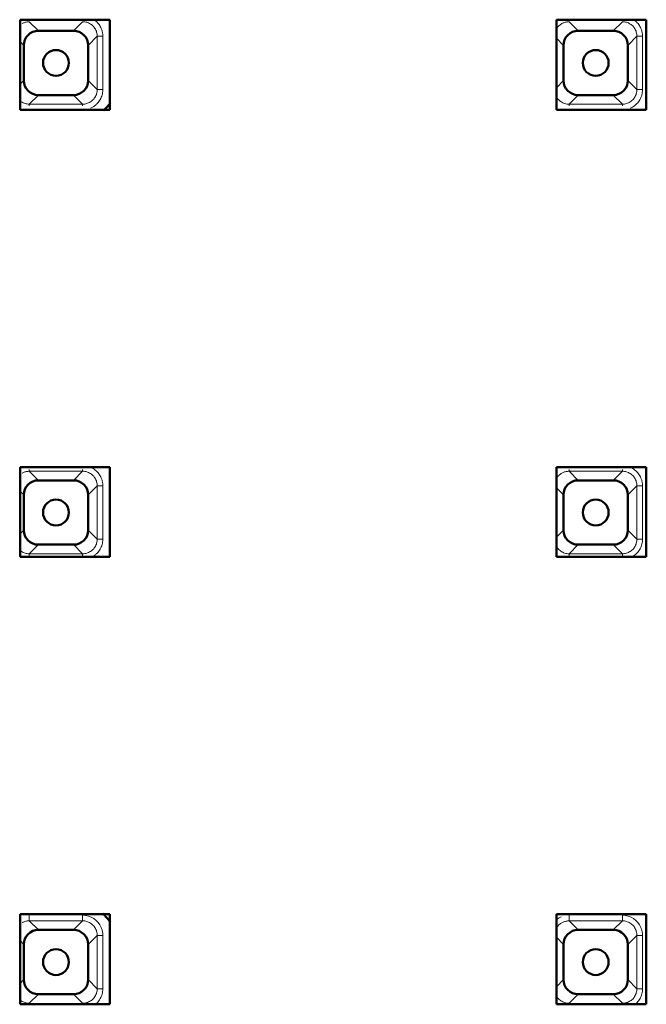
# Model space of a CAD drawing. Units: millimetres. Extents: x -15044 to -13434, y -8258 to -6228.
# Drawn here: x -14269 to -14241, y -7181 to -7137 of the extents above; entities that cross this region are included whole.
import ezdxf

# ---------------------------------------------------------------- set-up
doc = ezdxf.new("R2010")
doc.units = ezdxf.units.MM
doc.layers.add('Livello 1', color=7, linetype='Continuous')

msp = doc.modelspace()

# ---------------------------------------------------------------- linework, layer by layer
at = {"layer": 'Livello 1', "color": 7, "lineweight": 50}
for points in [[(-14269.231, -7140.654), (-14269.231, -7136.638)], [(-14269.231, -7136.638), (-14265.215, -7136.638)], [(-14265.215, -7136.638), (-14265.215, -7140.654)], [(-14245.285, -7140.654), (-14245.285, -7136.638)], [(-14245.285, -7136.638), (-14241.269, -7136.638)], [(-14241.269, -7136.638), (-14241.269, -7140.654)], [(-14268.41, -7137.12), (-14266.84, -7137.12)], [(-14244.313, -7137.12), (-14242.743, -7137.12)], [(-14269.061, -7139.341), (-14269.061, -7137.771)], [(-14266.188, -7137.771), (-14266.188, -7139.342)], [(-14244.964, -7139.341), (-14244.964, -7137.771)], [(-14242.092, -7137.771), (-14242.092, -7139.342)], [(-14266.84, -7139.992), (-14268.41, -7139.992)], [(-14242.743, -7139.992), (-14244.313, -7139.992)], [(-14265.215, -7140.654), (-14269.231, -7140.654)], [(-14241.269, -7140.654), (-14245.285, -7140.654)], [(-14269.231, -7160.624), (-14269.231, -7156.608)], [(-14269.231, -7156.608), (-14265.215, -7156.608)], [(-14265.215, -7156.608), (-14265.215, -7160.624)], [(-14245.285, -7160.624), (-14245.285, -7156.608)], [(-14245.285, -7156.608), (-14241.269, -7156.608)], [(-14241.269, -7156.608), (-14241.269, -7160.624)], [(-14268.41, -7157.201), (-14266.84, -7157.201)], [(-14244.313, -7157.201), (-14242.743, -7157.201)], [(-14269.061, -7159.422), (-14269.061, -7157.851)], [(-14266.188, -7157.851), (-14266.188, -7159.422)], [(-14244.964, -7159.422), (-14244.964, -7157.851)], [(-14242.092, -7157.851), (-14242.092, -7159.422)], [(-14266.84, -7160.072), (-14268.41, -7160.072)], [(-14242.743, -7160.072), (-14244.313, -7160.072)], [(-14265.215, -7160.624), (-14269.231, -7160.624)], [(-14241.269, -7160.624), (-14245.285, -7160.624)], [(-14269.231, -7180.594), (-14269.231, -7176.578)], [(-14269.231, -7176.578), (-14265.215, -7176.578)], [(-14265.215, -7176.578), (-14265.215, -7180.594)], [(-14245.285, -7180.594), (-14245.285, -7176.578)], [(-14245.285, -7176.578), (-14241.269, -7176.578)], [(-14241.269, -7176.578), (-14241.269, -7180.594)], [(-14268.41, -7177.28), (-14266.84, -7177.28)], [(-14244.313, -7177.28), (-14242.743, -7177.28)], [(-14269.061, -7179.502), (-14269.061, -7177.932)], [(-14266.188, -7177.932), (-14266.188, -7179.502)], [(-14244.964, -7179.502), (-14244.964, -7177.932)], [(-14242.092, -7177.932), (-14242.092, -7179.502)], [(-14266.84, -7180.153), (-14268.41, -7180.153)], [(-14242.743, -7180.153), (-14244.313, -7180.153)], [(-14265.215, -7180.594), (-14269.231, -7180.594)], [(-14241.269, -7180.594), (-14245.285, -7180.594)]]:
    msp.add_lwpolyline(points, dxfattribs=at)
at = {"layer": 'Livello 1', "color": 7, "lineweight": 13}
for points in [[(-14269.141, -7136.802), (-14269.111, -7136.785), (-14269.08, -7136.771), (-14269.049, -7136.758), (-14269.016, -7136.747), (-14268.983, -7136.737), (-14268.95, -7136.729), (-14268.917, -7136.723), (-14268.882, -7136.719), (-14268.848, -7136.715), (-14268.815, -7136.715)], [(-14268.41, -7137.12), (-14268.815, -7136.715)], [(-14266.84, -7137.12), (-14266.434, -7136.715)], [(-14266.434, -7136.715), (-14266.388, -7136.716), (-14266.342, -7136.721), (-14266.295, -7136.73), (-14266.248, -7136.742), (-14266.213, -7136.754), (-14266.168, -7136.772), (-14266.124, -7136.794), (-14266.083, -7136.818), (-14266.043, -7136.845), (-14266.007, -7136.874), (-14265.973, -7136.905), (-14265.942, -7136.938), (-14265.913, -7136.975), (-14265.887, -7137.014), (-14265.862, -7137.055), (-14265.841, -7137.099), (-14265.823, -7137.144), (-14265.811, -7137.18), (-14265.799, -7137.226), (-14265.79, -7137.273), (-14265.785, -7137.32), (-14265.784, -7137.366)], [(-14265.921, -7136.625), (-14265.881, -7136.655), (-14265.841, -7136.687), (-14265.804, -7136.722), (-14265.768, -7136.759), (-14265.734, -7136.798), (-14265.703, -7136.84), (-14265.674, -7136.882), (-14265.647, -7136.926), (-14265.624, -7136.971), (-14265.603, -7137.018)], [(-14245.288, -7137.048), (-14245.27, -7137.019), (-14245.251, -7136.99), (-14245.229, -7136.962), (-14245.207, -7136.935), (-14245.182, -7136.909), (-14245.157, -7136.884), (-14245.13, -7136.862), (-14245.103, -7136.84), (-14245.074, -7136.82), (-14245.045, -7136.802)], [(-14245.045, -7136.802), (-14245.015, -7136.785), (-14244.984, -7136.771), (-14244.952, -7136.758), (-14244.92, -7136.747), (-14244.887, -7136.737), (-14244.854, -7136.729), (-14244.82, -7136.723), (-14244.786, -7136.719), (-14244.752, -7136.715), (-14244.718, -7136.715)], [(-14244.313, -7137.12), (-14244.718, -7136.715)], [(-14242.743, -7137.12), (-14242.338, -7136.715)], [(-14242.338, -7136.715), (-14242.292, -7136.716), (-14242.246, -7136.721), (-14242.199, -7136.73), (-14242.152, -7136.742), (-14242.117, -7136.754), (-14242.071, -7136.772), (-14242.028, -7136.794), (-14241.986, -7136.818), (-14241.947, -7136.845), (-14241.91, -7136.874), (-14241.877, -7136.905), (-14241.846, -7136.938), (-14241.817, -7136.975), (-14241.79, -7137.014), (-14241.766, -7137.055), (-14241.745, -7137.099), (-14241.726, -7137.144), (-14241.715, -7137.18), (-14241.703, -7137.226), (-14241.694, -7137.273), (-14241.689, -7137.32), (-14241.687, -7137.366)], [(-14241.825, -7136.625), (-14241.784, -7136.655), (-14241.745, -7136.687), (-14241.707, -7136.722), (-14241.671, -7136.759), (-14241.638, -7136.798), (-14241.607, -7136.84), (-14241.577, -7136.882), (-14241.551, -7136.926), (-14241.527, -7136.971), (-14241.506, -7137.018)], [(-14265.784, -7137.366), (-14266.188, -7137.771)], [(-14265.784, -7139.746), (-14265.784, -7137.366)], [(-14265.784, -7137.366), (-14265.533, -7137.366)], [(-14265.603, -7137.018), (-14265.59, -7137.051), (-14265.578, -7137.085), (-14265.568, -7137.119), (-14265.559, -7137.154), (-14265.551, -7137.188), (-14265.544, -7137.224), (-14265.539, -7137.259), (-14265.536, -7137.295), (-14265.534, -7137.33), (-14265.533, -7137.366)], [(-14265.533, -7139.746), (-14265.533, -7137.366)], [(-14241.687, -7137.366), (-14242.092, -7137.771)], [(-14241.687, -7139.746), (-14241.687, -7137.366)], [(-14241.687, -7137.366), (-14241.436, -7137.366)], [(-14241.506, -7137.018), (-14241.493, -7137.051), (-14241.481, -7137.085), (-14241.471, -7137.119), (-14241.462, -7137.154), (-14241.454, -7137.188), (-14241.448, -7137.224), (-14241.443, -7137.259), (-14241.44, -7137.295), (-14241.437, -7137.33), (-14241.436, -7137.366)], [(-14241.436, -7139.746), (-14241.436, -7137.366)], [(-14269.231, -7137.601), (-14269.061, -7137.771)], [(-14245.285, -7137.45), (-14244.964, -7137.771)], [(-14269.231, -7139.511), (-14269.061, -7139.342)], [(-14265.784, -7139.746), (-14266.188, -7139.341)], [(-14245.285, -7139.662), (-14244.964, -7139.342)], [(-14241.687, -7139.746), (-14242.092, -7139.341)], [(-14268.41, -7139.992), (-14268.815, -7140.397)], [(-14266.84, -7139.992), (-14266.434, -7140.397)], [(-14265.784, -7139.746), (-14265.785, -7139.792), (-14265.791, -7139.839), (-14265.799, -7139.886), (-14265.811, -7139.933), (-14265.823, -7139.968), (-14265.841, -7140.013), (-14265.862, -7140.057), (-14265.887, -7140.098), (-14265.913, -7140.137), (-14265.942, -7140.173), (-14265.973, -7140.207), (-14266.007, -7140.238), (-14266.043, -7140.267), (-14266.082, -7140.294), (-14266.124, -7140.318), (-14266.168, -7140.339), (-14266.213, -7140.358), (-14266.248, -7140.369), (-14266.295, -7140.382), (-14266.341, -7140.391), (-14266.388, -7140.396), (-14266.434, -7140.397)], [(-14265.533, -7139.746), (-14265.533, -7139.755), (-14265.536, -7139.815), (-14265.543, -7139.874), (-14265.554, -7139.931), (-14265.567, -7139.987), (-14265.582, -7140.04), (-14265.601, -7140.091), (-14265.624, -7140.141), (-14265.65, -7140.19), (-14265.678, -7140.237), (-14265.71, -7140.283), (-14265.745, -7140.327), (-14265.759, -7140.343), (-14265.797, -7140.384)], [(-14265.784, -7139.746), (-14265.533, -7139.746)], [(-14244.313, -7139.992), (-14244.718, -7140.397)], [(-14242.743, -7139.992), (-14242.338, -7140.397)], [(-14241.687, -7139.746), (-14241.689, -7139.792), (-14241.694, -7139.839), (-14241.703, -7139.886), (-14241.715, -7139.933), (-14241.727, -7139.968), (-14241.745, -7140.013), (-14241.766, -7140.057), (-14241.79, -7140.098), (-14241.817, -7140.137), (-14241.846, -7140.173), (-14241.877, -7140.207), (-14241.91, -7140.238), (-14241.947, -7140.267), (-14241.986, -7140.294), (-14242.028, -7140.318), (-14242.071, -7140.339), (-14242.116, -7140.358), (-14242.151, -7140.369), (-14242.198, -7140.382), (-14242.246, -7140.391), (-14242.292, -7140.396), (-14242.338, -7140.397)], [(-14241.436, -7139.746), (-14241.437, -7139.76), (-14241.441, -7139.819), (-14241.448, -7139.878), (-14241.459, -7139.935), (-14241.473, -7139.992), (-14241.49, -7140.046), (-14241.51, -7140.1), (-14241.533, -7140.151), (-14241.559, -7140.199), (-14241.588, -7140.246), (-14241.619, -7140.29), (-14241.653, -7140.333), (-14241.691, -7140.374), (-14241.731, -7140.413), (-14241.774, -7140.45), (-14241.798, -7140.468), (-14241.844, -7140.5), (-14241.891, -7140.53), (-14241.94, -7140.556), (-14241.99, -7140.578)], [(-14241.687, -7139.746), (-14241.436, -7139.746)], [(-14268.815, -7140.397), (-14268.86, -7140.396), (-14268.861, -7140.396), (-14268.908, -7140.39), (-14268.955, -7140.381), (-14269, -7140.37), (-14269.045, -7140.354), (-14269.089, -7140.336), (-14269.131, -7140.315), (-14269.172, -7140.291), (-14269.21, -7140.264), (-14269.244, -7140.236)], [(-14268.815, -7140.476), (-14268.815, -7140.397)], [(-14268.815, -7140.397), (-14266.434, -7140.397)], [(-14266.434, -7140.476), (-14266.434, -7140.397)], [(-14265.797, -7140.384), (-14265.822, -7140.408), (-14265.849, -7140.431), (-14265.875, -7140.454), (-14265.903, -7140.475), (-14265.932, -7140.495), (-14265.962, -7140.514), (-14265.992, -7140.532), (-14266.023, -7140.549), (-14266.054, -7140.563), (-14266.086, -7140.578)], [(-14244.718, -7140.397), (-14244.766, -7140.396), (-14244.813, -7140.391), (-14244.86, -7140.382), (-14244.868, -7140.38), (-14244.914, -7140.367), (-14244.959, -7140.352), (-14245.002, -7140.333), (-14245.044, -7140.31), (-14245.084, -7140.286), (-14245.122, -7140.257), (-14245.158, -7140.226), (-14245.193, -7140.192), (-14245.199, -7140.186), (-14245.23, -7140.15), (-14245.258, -7140.112), (-14245.282, -7140.072)], [(-14244.718, -7140.476), (-14244.718, -7140.397)], [(-14244.718, -7140.397), (-14242.338, -7140.397)], [(-14242.338, -7140.476), (-14242.338, -7140.397)], [(-14268.815, -7156.795), (-14268.815, -7156.717)], [(-14266.434, -7156.795), (-14266.434, -7156.717)], [(-14266.116, -7156.603), (-14266.067, -7156.623), (-14266.02, -7156.646), (-14265.971, -7156.673), (-14265.925, -7156.705), (-14265.878, -7156.739), (-14265.834, -7156.777), (-14265.792, -7156.817), (-14265.787, -7156.822), (-14265.748, -7156.865), (-14265.712, -7156.91), (-14265.679, -7156.957), (-14265.65, -7157.004), (-14265.625, -7157.05), (-14265.603, -7157.099)], [(-14244.718, -7156.795), (-14244.718, -7156.717)], [(-14242.338, -7156.795), (-14242.338, -7156.717)], [(-14242.02, -7156.603), (-14241.972, -7156.623), (-14241.923, -7156.646), (-14241.875, -7156.673), (-14241.828, -7156.705), (-14241.782, -7156.739), (-14241.738, -7156.777), (-14241.696, -7156.817), (-14241.691, -7156.822), (-14241.652, -7156.865), (-14241.615, -7156.91), (-14241.582, -7156.957), (-14241.554, -7157.004), (-14241.528, -7157.05), (-14241.506, -7157.099)], [(-14269.141, -7156.883), (-14269.111, -7156.865), (-14269.08, -7156.852), (-14269.049, -7156.838), (-14269.016, -7156.827), (-14268.983, -7156.817), (-14268.95, -7156.81), (-14268.917, -7156.803), (-14268.882, -7156.798), (-14268.848, -7156.796), (-14268.815, -7156.795)], [(-14268.41, -7157.201), (-14268.815, -7156.795)], [(-14266.434, -7156.795), (-14268.815, -7156.795)], [(-14266.84, -7157.201), (-14266.434, -7156.795)], [(-14266.434, -7156.795), (-14266.388, -7156.796), (-14266.342, -7156.801), (-14266.295, -7156.81), (-14266.248, -7156.822), (-14266.213, -7156.834), (-14266.168, -7156.853), (-14266.124, -7156.874), (-14266.083, -7156.898), (-14266.043, -7156.924), (-14266.007, -7156.954), (-14265.973, -7156.985), (-14265.942, -7157.019), (-14265.913, -7157.056), (-14265.887, -7157.094), (-14265.862, -7157.135), (-14265.841, -7157.18), (-14265.823, -7157.225), (-14265.811, -7157.26), (-14265.799, -7157.306), (-14265.79, -7157.353), (-14265.785, -7157.4), (-14265.784, -7157.447)], [(-14265.603, -7157.099), (-14265.59, -7157.132), (-14265.578, -7157.165), (-14265.568, -7157.199), (-14265.559, -7157.234), (-14265.551, -7157.268), (-14265.544, -7157.305), (-14265.539, -7157.339), (-14265.536, -7157.376), (-14265.534, -7157.41), (-14265.533, -7157.447)], [(-14245.288, -7157.128), (-14245.27, -7157.099), (-14245.251, -7157.069), (-14245.229, -7157.042), (-14245.207, -7157.016), (-14245.182, -7156.99), (-14245.157, -7156.964), (-14245.13, -7156.942), (-14245.103, -7156.921), (-14245.074, -7156.9), (-14245.045, -7156.883)], [(-14245.045, -7156.883), (-14245.015, -7156.865), (-14244.984, -7156.852), (-14244.952, -7156.838), (-14244.92, -7156.827), (-14244.887, -7156.817), (-14244.854, -7156.81), (-14244.82, -7156.803), (-14244.786, -7156.798), (-14244.752, -7156.796), (-14244.718, -7156.795)], [(-14244.313, -7157.201), (-14244.718, -7156.795)], [(-14242.338, -7156.795), (-14244.718, -7156.795)], [(-14242.743, -7157.201), (-14242.338, -7156.795)], [(-14242.338, -7156.795), (-14242.292, -7156.796), (-14242.246, -7156.801), (-14242.199, -7156.81), (-14242.152, -7156.822), (-14242.117, -7156.834), (-14242.071, -7156.853), (-14242.028, -7156.874), (-14241.986, -7156.898), (-14241.947, -7156.924), (-14241.91, -7156.954), (-14241.877, -7156.985), (-14241.846, -7157.019), (-14241.817, -7157.056), (-14241.79, -7157.094), (-14241.766, -7157.135), (-14241.745, -7157.18), (-14241.726, -7157.225), (-14241.715, -7157.26), (-14241.703, -7157.306), (-14241.694, -7157.353), (-14241.689, -7157.4), (-14241.687, -7157.447)], [(-14241.506, -7157.099), (-14241.493, -7157.132), (-14241.481, -7157.165), (-14241.471, -7157.199), (-14241.462, -7157.234), (-14241.454, -7157.268), (-14241.448, -7157.305), (-14241.443, -7157.339), (-14241.44, -7157.376), (-14241.437, -7157.41), (-14241.436, -7157.447)], [(-14265.784, -7157.447), (-14266.188, -7157.851)], [(-14265.784, -7159.826), (-14265.784, -7157.447)], [(-14265.784, -7157.447), (-14265.533, -7157.447)], [(-14265.533, -7159.826), (-14265.533, -7157.447)], [(-14245.285, -7157.53), (-14244.964, -7157.851)], [(-14241.687, -7157.447), (-14242.092, -7157.851)], [(-14241.687, -7159.826), (-14241.687, -7157.447)], [(-14241.687, -7157.447), (-14241.436, -7157.447)], [(-14241.436, -7159.826), (-14241.436, -7157.447)], [(-14269.231, -7157.682), (-14269.061, -7157.851)], [(-14269.231, -7159.591), (-14269.061, -7159.422)], [(-14265.784, -7159.826), (-14265.785, -7159.873), (-14265.791, -7159.92), (-14265.799, -7159.966), (-14265.811, -7160.013), (-14265.823, -7160.048), (-14265.841, -7160.093), (-14265.862, -7160.138), (-14265.887, -7160.179), (-14265.913, -7160.217), (-14265.942, -7160.253), (-14265.973, -7160.288), (-14266.007, -7160.319), (-14266.043, -7160.347), (-14266.082, -7160.375), (-14266.124, -7160.399), (-14266.168, -7160.419), (-14266.213, -7160.438), (-14266.248, -7160.449), (-14266.295, -7160.461), (-14266.341, -7160.471), (-14266.388, -7160.477), (-14266.434, -7160.477)], [(-14265.784, -7159.826), (-14266.188, -7159.422)], [(-14265.533, -7159.826), (-14265.533, -7159.835), (-14265.536, -7159.895), (-14265.543, -7159.954), (-14265.554, -7160.011), (-14265.567, -7160.067), (-14265.582, -7160.12), (-14265.601, -7160.172), (-14265.624, -7160.221), (-14265.65, -7160.271), (-14265.678, -7160.317), (-14265.71, -7160.364), (-14265.745, -7160.407), (-14265.759, -7160.423), (-14265.797, -7160.464)], [(-14265.784, -7159.826), (-14265.533, -7159.826)], [(-14245.285, -7159.743), (-14244.964, -7159.422)], [(-14241.687, -7159.826), (-14241.689, -7159.873), (-14241.694, -7159.92), (-14241.703, -7159.966), (-14241.715, -7160.013), (-14241.727, -7160.048), (-14241.745, -7160.093), (-14241.766, -7160.138), (-14241.79, -7160.179), (-14241.817, -7160.217), (-14241.846, -7160.253), (-14241.877, -7160.288), (-14241.91, -7160.319), (-14241.947, -7160.347), (-14241.986, -7160.375), (-14242.028, -7160.399), (-14242.071, -7160.419), (-14242.116, -7160.438), (-14242.151, -7160.449), (-14242.198, -7160.461), (-14242.246, -7160.471), (-14242.292, -7160.477), (-14242.338, -7160.477)], [(-14241.687, -7159.826), (-14242.092, -7159.422)], [(-14241.436, -7159.826), (-14241.438, -7159.868), (-14241.444, -7159.927), (-14241.453, -7159.985), (-14241.465, -7160.042), (-14241.48, -7160.098), (-14241.499, -7160.151), (-14241.52, -7160.203), (-14241.544, -7160.253), (-14241.571, -7160.3), (-14241.601, -7160.347), (-14241.633, -7160.39), (-14241.67, -7160.432), (-14241.709, -7160.473), (-14241.75, -7160.511), (-14241.793, -7160.546), (-14241.839, -7160.577), (-14241.887, -7160.608), (-14241.935, -7160.634)], [(-14241.687, -7159.826), (-14241.436, -7159.826)], [(-14268.41, -7160.072), (-14268.815, -7160.478)], [(-14266.84, -7160.072), (-14266.434, -7160.478)], [(-14244.718, -7160.478), (-14244.766, -7160.477), (-14244.813, -7160.471), (-14244.86, -7160.463), (-14244.868, -7160.461), (-14244.914, -7160.447), (-14244.959, -7160.432), (-14245.002, -7160.413), (-14245.044, -7160.39), (-14245.084, -7160.366), (-14245.122, -7160.338), (-14245.158, -7160.307), (-14245.193, -7160.272), (-14245.199, -7160.267), (-14245.23, -7160.231), (-14245.258, -7160.193), (-14245.282, -7160.153)], [(-14244.313, -7160.072), (-14244.718, -7160.478)], [(-14242.743, -7160.072), (-14242.338, -7160.478)], [(-14268.815, -7160.478), (-14268.86, -7160.477), (-14268.861, -7160.477), (-14268.908, -7160.47), (-14268.955, -7160.461), (-14269, -7160.449), (-14269.045, -7160.435), (-14269.089, -7160.416), (-14269.131, -7160.395), (-14269.172, -7160.371), (-14269.21, -7160.345), (-14269.244, -7160.316)], [(-14268.815, -7160.556), (-14268.815, -7160.478)], [(-14268.815, -7160.478), (-14266.434, -7160.478)], [(-14266.434, -7160.556), (-14266.434, -7160.478)], [(-14265.797, -7160.464), (-14265.817, -7160.483), (-14265.839, -7160.504), (-14265.862, -7160.523), (-14265.884, -7160.541), (-14265.907, -7160.558), (-14265.932, -7160.575), (-14265.956, -7160.591), (-14265.98, -7160.606), (-14266.006, -7160.62), (-14266.031, -7160.634)], [(-14244.718, -7160.556), (-14244.718, -7160.478)], [(-14244.718, -7160.478), (-14242.338, -7160.478)], [(-14242.338, -7160.556), (-14242.338, -7160.478)], [(-14269.131, -7176.957), (-14269.102, -7176.941), (-14269.072, -7176.929), (-14269.041, -7176.917), (-14269.01, -7176.905), (-14268.978, -7176.896), (-14268.945, -7176.889), (-14268.913, -7176.882), (-14268.88, -7176.879), (-14268.847, -7176.877), (-14268.815, -7176.875)], [(-14268.815, -7176.875), (-14268.815, -7176.625)], [(-14268.41, -7177.28), (-14268.815, -7176.875)], [(-14266.434, -7176.875), (-14268.815, -7176.875)], [(-14266.84, -7177.28), (-14266.434, -7176.875)], [(-14266.434, -7176.875), (-14266.434, -7176.625)], [(-14266.434, -7176.875), (-14266.388, -7176.877), (-14266.342, -7176.882), (-14266.295, -7176.891), (-14266.248, -7176.903), (-14266.213, -7176.915), (-14266.168, -7176.932), (-14266.124, -7176.955), (-14266.083, -7176.979), (-14266.043, -7177.005), (-14266.007, -7177.034), (-14265.973, -7177.066), (-14265.942, -7177.098), (-14265.913, -7177.135), (-14265.887, -7177.175), (-14265.862, -7177.216), (-14265.841, -7177.259), (-14265.823, -7177.304), (-14265.811, -7177.341), (-14265.799, -7177.387), (-14265.79, -7177.434), (-14265.785, -7177.481), (-14265.784, -7177.527)], [(-14245.288, -7177.209), (-14245.27, -7177.18), (-14245.251, -7177.15), (-14245.229, -7177.123), (-14245.207, -7177.095), (-14245.182, -7177.069), (-14245.157, -7177.045), (-14245.13, -7177.022), (-14245.103, -7177), (-14245.074, -7176.981), (-14245.045, -7176.962)], [(-14245.045, -7176.962), (-14245.015, -7176.946), (-14244.984, -7176.932), (-14244.952, -7176.919), (-14244.92, -7176.908), (-14244.887, -7176.898), (-14244.854, -7176.889), (-14244.82, -7176.884), (-14244.786, -7176.879), (-14244.752, -7176.877), (-14244.718, -7176.875)], [(-14244.718, -7176.875), (-14244.718, -7176.625)], [(-14242.338, -7176.875), (-14244.718, -7176.875)], [(-14244.313, -7177.28), (-14244.718, -7176.875)], [(-14242.743, -7177.28), (-14242.338, -7176.875)], [(-14242.338, -7176.875), (-14242.338, -7176.625)], [(-14242.338, -7176.875), (-14242.292, -7176.877), (-14242.246, -7176.882), (-14242.199, -7176.891), (-14242.152, -7176.903), (-14242.117, -7176.915), (-14242.071, -7176.932), (-14242.028, -7176.955), (-14241.986, -7176.979), (-14241.947, -7177.005), (-14241.91, -7177.034), (-14241.877, -7177.066), (-14241.846, -7177.098), (-14241.817, -7177.135), (-14241.79, -7177.175), (-14241.766, -7177.216), (-14241.745, -7177.259), (-14241.726, -7177.304), (-14241.715, -7177.341), (-14241.703, -7177.387), (-14241.694, -7177.434), (-14241.689, -7177.481), (-14241.687, -7177.527)], [(-14265.603, -7177.178), (-14265.59, -7177.213), (-14265.578, -7177.245), (-14265.568, -7177.28), (-14265.559, -7177.315), (-14265.551, -7177.349), (-14265.544, -7177.384), (-14265.539, -7177.42), (-14265.536, -7177.455), (-14265.534, -7177.491), (-14265.533, -7177.527)], [(-14241.506, -7177.178), (-14241.493, -7177.213), (-14241.481, -7177.245), (-14241.471, -7177.28), (-14241.462, -7177.315), (-14241.454, -7177.349), (-14241.448, -7177.384), (-14241.443, -7177.42), (-14241.44, -7177.455), (-14241.437, -7177.491), (-14241.436, -7177.527)], [(-14269.231, -7177.761), (-14269.061, -7177.932)], [(-14265.784, -7177.527), (-14266.188, -7177.932)], [(-14265.784, -7179.907), (-14265.784, -7177.527)], [(-14265.784, -7177.527), (-14265.533, -7177.527)], [(-14265.533, -7179.907), (-14265.533, -7177.527)], [(-14245.285, -7177.61), (-14244.964, -7177.932)], [(-14241.687, -7177.527), (-14242.092, -7177.932)], [(-14241.687, -7179.907), (-14241.687, -7177.527)], [(-14241.687, -7177.527), (-14241.436, -7177.527)], [(-14241.436, -7179.907), (-14241.436, -7177.527)], [(-14269.231, -7179.672), (-14269.061, -7179.502)], [(-14265.784, -7179.907), (-14266.188, -7179.502)], [(-14245.285, -7179.822), (-14244.964, -7179.502)], [(-14241.687, -7179.907), (-14242.092, -7179.502)], [(-14265.784, -7179.907), (-14265.785, -7179.952), (-14265.791, -7179.999), (-14265.799, -7180.047), (-14265.811, -7180.094), (-14265.823, -7180.128), (-14265.841, -7180.173), (-14265.862, -7180.217), (-14265.887, -7180.258), (-14265.913, -7180.298), (-14265.942, -7180.334), (-14265.973, -7180.367), (-14266.007, -7180.398), (-14266.043, -7180.428), (-14266.082, -7180.455), (-14266.124, -7180.48), (-14266.168, -7180.5), (-14266.213, -7180.518), (-14266.248, -7180.53), (-14266.295, -7180.542), (-14266.341, -7180.55), (-14266.388, -7180.556), (-14266.434, -7180.557)], [(-14265.533, -7179.907), (-14265.533, -7179.916), (-14265.536, -7179.976), (-14265.543, -7180.035), (-14265.554, -7180.092), (-14265.567, -7180.147), (-14265.582, -7180.201), (-14265.601, -7180.251), (-14265.624, -7180.301), (-14265.65, -7180.35), (-14265.678, -7180.398), (-14265.71, -7180.445), (-14265.745, -7180.488), (-14265.759, -7180.504), (-14265.797, -7180.545)], [(-14265.784, -7179.907), (-14265.533, -7179.907)], [(-14241.687, -7179.907), (-14241.689, -7179.952), (-14241.694, -7179.999), (-14241.703, -7180.047), (-14241.715, -7180.094), (-14241.727, -7180.128), (-14241.745, -7180.173), (-14241.766, -7180.217), (-14241.79, -7180.258), (-14241.817, -7180.298), (-14241.846, -7180.334), (-14241.877, -7180.367), (-14241.91, -7180.398), (-14241.947, -7180.428), (-14241.986, -7180.455), (-14242.028, -7180.48), (-14242.071, -7180.5), (-14242.116, -7180.518), (-14242.151, -7180.53), (-14242.198, -7180.542), (-14242.246, -7180.55), (-14242.292, -7180.556), (-14242.338, -7180.557)], [(-14241.436, -7179.907), (-14241.439, -7179.962), (-14241.445, -7180.023), (-14241.454, -7180.08), (-14241.467, -7180.137), (-14241.483, -7180.191), (-14241.501, -7180.243), (-14241.523, -7180.293), (-14241.548, -7180.341), (-14241.576, -7180.388), (-14241.607, -7180.435), (-14241.641, -7180.48), (-14241.678, -7180.521), (-14241.718, -7180.561), (-14241.724, -7180.568), (-14241.767, -7180.604)], [(-14241.687, -7179.907), (-14241.436, -7179.907)], [(-14268.815, -7180.557), (-14268.86, -7180.556), (-14268.861, -7180.556), (-14268.908, -7180.55), (-14268.955, -7180.542), (-14269, -7180.53), (-14269.045, -7180.514), (-14269.089, -7180.497), (-14269.131, -7180.476), (-14269.172, -7180.452), (-14269.21, -7180.426), (-14269.244, -7180.397)], [(-14268.41, -7180.153), (-14268.815, -7180.557)], [(-14266.84, -7180.153), (-14266.434, -7180.557)], [(-14244.718, -7180.557), (-14244.766, -7180.556), (-14244.813, -7180.55), (-14244.86, -7180.542), (-14244.868, -7180.54), (-14244.914, -7180.528), (-14244.959, -7180.512), (-14245.002, -7180.493), (-14245.044, -7180.471), (-14245.084, -7180.447), (-14245.122, -7180.417), (-14245.158, -7180.388), (-14245.193, -7180.353), (-14245.199, -7180.346), (-14245.23, -7180.31), (-14245.258, -7180.272), (-14245.282, -7180.232)], [(-14244.313, -7180.153), (-14244.718, -7180.557)], [(-14242.743, -7180.153), (-14242.338, -7180.557)]]:
    msp.add_lwpolyline(points, dxfattribs=at)
at = {"layer": 'Livello 1', "color": 7, "lineweight": 50}
for points in [[(-14268.87, -7137.31), (-14268.993, -7137.432), (-14269.061, -7137.598), (-14269.061, -7137.771)], [(-14268.41, -7137.12), (-14268.582, -7137.119), (-14268.748, -7137.188), (-14268.87, -7137.31)], [(-14266.84, -7137.12), (-14266.667, -7137.119), (-14266.501, -7137.188), (-14266.379, -7137.31)], [(-14266.379, -7137.31), (-14266.257, -7137.432), (-14266.188, -7137.598), (-14266.188, -7137.771)], [(-14244.774, -7137.31), (-14244.896, -7137.432), (-14244.964, -7137.598), (-14244.964, -7137.771)], [(-14244.313, -7137.12), (-14244.486, -7137.119), (-14244.651, -7137.188), (-14244.774, -7137.31)], [(-14242.743, -7137.12), (-14242.57, -7137.119), (-14242.405, -7137.188), (-14242.282, -7137.31)], [(-14242.282, -7137.31), (-14242.16, -7137.432), (-14242.092, -7137.598), (-14242.092, -7137.771)], [(-14269.061, -7139.341), (-14269.061, -7139.514), (-14268.993, -7139.68), (-14268.87, -7139.802)], [(-14266.188, -7139.342), (-14266.188, -7139.514), (-14266.257, -7139.68), (-14266.379, -7139.802)], [(-14244.964, -7139.341), (-14244.964, -7139.514), (-14244.896, -7139.68), (-14244.774, -7139.802)], [(-14242.092, -7139.342), (-14242.092, -7139.514), (-14242.16, -7139.68), (-14242.282, -7139.802)], [(-14268.87, -7139.802), (-14268.748, -7139.924), (-14268.582, -7139.993), (-14268.41, -7139.992)], [(-14266.379, -7139.802), (-14266.501, -7139.924), (-14266.667, -7139.993), (-14266.84, -7139.992)], [(-14244.774, -7139.802), (-14244.651, -7139.924), (-14244.486, -7139.993), (-14244.313, -7139.992)], [(-14242.282, -7139.802), (-14242.405, -7139.924), (-14242.57, -7139.993), (-14242.743, -7139.992)], [(-14265.486, -7140.678), (-14265.38, -7140.57), (-14265.281, -7140.455), (-14265.191, -7140.332)], [(-14268.41, -7157.201), (-14268.582, -7157.199), (-14268.748, -7157.268), (-14268.87, -7157.391)], [(-14266.84, -7157.201), (-14266.667, -7157.199), (-14266.501, -7157.268), (-14266.379, -7157.391)], [(-14244.313, -7157.201), (-14244.486, -7157.199), (-14244.651, -7157.268), (-14244.774, -7157.391)], [(-14242.743, -7157.201), (-14242.57, -7157.199), (-14242.405, -7157.268), (-14242.282, -7157.391)], [(-14268.87, -7157.391), (-14268.993, -7157.512), (-14269.061, -7157.678), (-14269.061, -7157.851)], [(-14266.379, -7157.391), (-14266.257, -7157.512), (-14266.188, -7157.678), (-14266.188, -7157.851)], [(-14244.774, -7157.391), (-14244.896, -7157.512), (-14244.964, -7157.678), (-14244.964, -7157.851)], [(-14242.282, -7157.391), (-14242.16, -7157.512), (-14242.092, -7157.678), (-14242.092, -7157.851)], [(-14269.061, -7159.422), (-14269.061, -7159.595), (-14268.993, -7159.761), (-14268.87, -7159.882)], [(-14266.188, -7159.422), (-14266.188, -7159.595), (-14266.257, -7159.761), (-14266.379, -7159.882)], [(-14244.964, -7159.422), (-14244.964, -7159.595), (-14244.896, -7159.761), (-14244.774, -7159.882)], [(-14242.092, -7159.422), (-14242.092, -7159.595), (-14242.16, -7159.761), (-14242.282, -7159.882)], [(-14268.87, -7159.882), (-14268.748, -7160.004), (-14268.582, -7160.074), (-14268.41, -7160.072)], [(-14266.379, -7159.882), (-14266.501, -7160.004), (-14266.667, -7160.074), (-14266.84, -7160.072)], [(-14244.774, -7159.882), (-14244.651, -7160.004), (-14244.486, -7160.074), (-14244.313, -7160.072)], [(-14242.282, -7159.882), (-14242.405, -7160.004), (-14242.57, -7160.074), (-14242.743, -7160.072)], [(-14265.19, -7176.943), (-14265.292, -7176.803), (-14265.406, -7176.671), (-14265.531, -7176.552)], [(-14268.41, -7177.28), (-14268.582, -7177.28), (-14268.748, -7177.349), (-14268.87, -7177.47)], [(-14266.84, -7177.28), (-14266.667, -7177.28), (-14266.501, -7177.349), (-14266.379, -7177.47)], [(-14244.313, -7177.28), (-14244.486, -7177.28), (-14244.651, -7177.349), (-14244.774, -7177.47)], [(-14242.743, -7177.28), (-14242.57, -7177.28), (-14242.405, -7177.349), (-14242.282, -7177.47)], [(-14268.87, -7177.47), (-14268.993, -7177.593), (-14269.061, -7177.759), (-14269.061, -7177.932)], [(-14266.379, -7177.47), (-14266.257, -7177.593), (-14266.188, -7177.759), (-14266.188, -7177.932)], [(-14244.774, -7177.47), (-14244.896, -7177.593), (-14244.964, -7177.759), (-14244.964, -7177.932)], [(-14242.282, -7177.47), (-14242.16, -7177.593), (-14242.092, -7177.759), (-14242.092, -7177.932)], [(-14269.061, -7179.502), (-14269.061, -7179.675), (-14268.993, -7179.84), (-14268.87, -7179.962)], [(-14266.188, -7179.502), (-14266.188, -7179.675), (-14266.257, -7179.84), (-14266.379, -7179.962)], [(-14244.964, -7179.502), (-14244.964, -7179.675), (-14244.896, -7179.84), (-14244.774, -7179.962)], [(-14242.092, -7179.502), (-14242.092, -7179.675), (-14242.16, -7179.84), (-14242.282, -7179.962)], [(-14268.87, -7179.962), (-14268.748, -7180.085), (-14268.582, -7180.153), (-14268.41, -7180.153)], [(-14266.379, -7179.962), (-14266.501, -7180.085), (-14266.667, -7180.153), (-14266.84, -7180.153)], [(-14244.774, -7179.962), (-14244.651, -7180.085), (-14244.486, -7180.153), (-14244.313, -7180.153)], [(-14242.282, -7179.962), (-14242.405, -7180.085), (-14242.57, -7180.153), (-14242.743, -7180.153)]]:
    msp.add_open_spline(points, degree=3, dxfattribs=at)
for points in [[(-14267.047, -7138.556), (-14267.047, -7138.237), (-14267.306, -7137.979), (-14267.625, -7137.979), (-14267.943, -7137.979), (-14268.202, -7138.237), (-14268.202, -7138.556), (-14268.202, -7138.875), (-14267.943, -7139.133), (-14267.625, -7139.133), (-14267.306, -7139.133), (-14267.047, -7138.875), (-14267.047, -7138.556)], [(-14242.95, -7138.556), (-14242.95, -7138.237), (-14243.209, -7137.979), (-14243.528, -7137.979), (-14243.847, -7137.979), (-14244.106, -7138.237), (-14244.106, -7138.556), (-14244.106, -7138.875), (-14243.847, -7139.133), (-14243.528, -7139.133), (-14243.209, -7139.133), (-14242.95, -7138.875), (-14242.95, -7138.556)], [(-14267.047, -7158.636), (-14267.047, -7158.318), (-14267.306, -7158.059), (-14267.625, -7158.059), (-14267.943, -7158.059), (-14268.202, -7158.318), (-14268.202, -7158.636), (-14268.202, -7158.955), (-14267.943, -7159.214), (-14267.625, -7159.214), (-14267.306, -7159.214), (-14267.047, -7158.955), (-14267.047, -7158.636)], [(-14242.95, -7158.636), (-14242.95, -7158.318), (-14243.209, -7158.059), (-14243.528, -7158.059), (-14243.847, -7158.059), (-14244.106, -7158.318), (-14244.106, -7158.636), (-14244.106, -7158.955), (-14243.847, -7159.214), (-14243.528, -7159.214), (-14243.209, -7159.214), (-14242.95, -7158.955), (-14242.95, -7158.636)], [(-14267.047, -7178.717), (-14267.047, -7178.397), (-14267.306, -7178.14), (-14267.625, -7178.14), (-14267.943, -7178.14), (-14268.202, -7178.397), (-14268.202, -7178.717), (-14268.202, -7179.035), (-14267.943, -7179.295), (-14267.625, -7179.295), (-14267.306, -7179.295), (-14267.047, -7179.035), (-14267.047, -7178.717)], [(-14242.95, -7178.717), (-14242.95, -7178.397), (-14243.209, -7178.14), (-14243.528, -7178.14), (-14243.847, -7178.14), (-14244.106, -7178.397), (-14244.106, -7178.717), (-14244.106, -7179.035), (-14243.847, -7179.295), (-14243.528, -7179.295), (-14243.209, -7179.295), (-14242.95, -7179.035), (-14242.95, -7178.717)]]:
    msp.add_open_spline(points, degree=3, knots=[0, 0, 0, 0, 1, 1, 1, 2, 2, 2, 3, 3, 3, 4, 4, 4, 4], dxfattribs=at)
at = {"layer": 'Livello 1', "color": 7, "lineweight": 13}
for points in [[(-14265.603, -7177.178), (-14265.743, -7176.842), (-14266.071, -7176.625), (-14266.434, -7176.625)], [(-14245.066, -7176.695), (-14245.148, -7176.728), (-14245.225, -7176.775), (-14245.293, -7176.832)], [(-14241.506, -7177.178), (-14241.646, -7176.842), (-14241.974, -7176.625), (-14242.338, -7176.625)]]:
    msp.add_open_spline(points, degree=3, dxfattribs=at)

doc.saveas('drawing.dxf')
